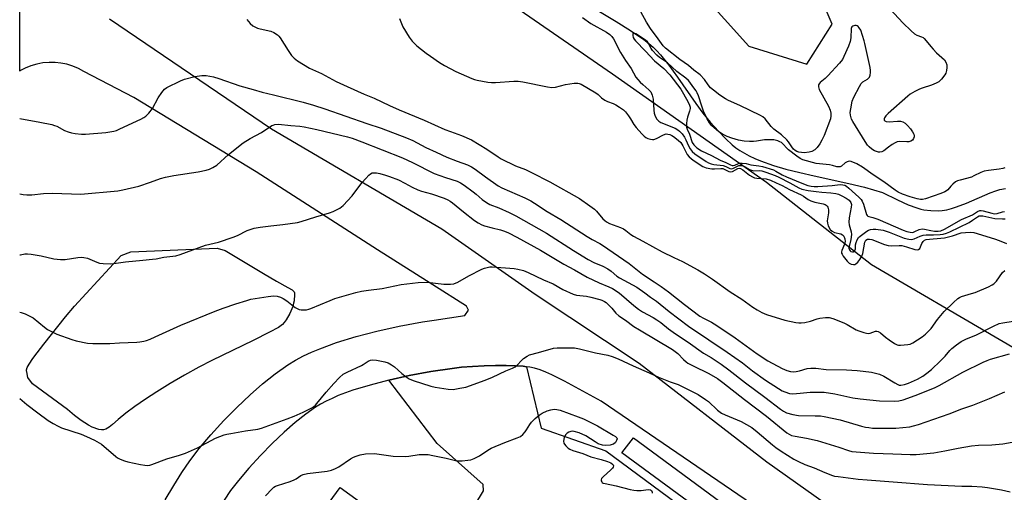
# Model space of a CAD drawing. Units: inches. Extents: x 1303764 to 1309764, y 533448 to 537448.
# Drawn here: x 1303764 to 1304153, y 537015 to 537201 of the extents above; entities that cross this region are included whole.
import ezdxf

# ---------------------------------------------------------------- set-up
doc = ezdxf.new("R2010")
doc.units = ezdxf.units.IN
doc.header["$MEASUREMENT"] = 0
for name, color, linetype in [('BLDG-Footprint', 5, 'Continuous'), ('HYDRO-Single Line Stream', 4, 'Continuous'), ('HYDRO-Water Body', 4, 'Continuous'), ('NTRL-Trees', 3, 'Continuous'), ('TRANS-Parking Lot', 4, 'Continuous'), ('TRANS-Road', 130, 'Continuous'), ('Undefined', 1, 'Continuous')]:
    doc.layers.add(name, color=color, linetype=linetype)

msp = doc.modelspace()

# ---------------------------------------------------------------- linework, layer by layer
at = {"layer": 'BLDG-Footprint', "elevation": 482.65}
msp.add_lwpolyline([(1303880.83, 537003.09), (1303890.57, 537016.46), (1303908.19, 537003.62)], dxfattribs=at)
at = {"layer": 'HYDRO-Single Line Stream'}
msp.add_lwpolyline([(1303986.1, 537208.58), (1303999.64, 537200.46), (1304005.28, 537196.94), (1304010.48, 537193.35), (1304012.55, 537191.74), (1304014.21, 537190.31), (1304015.63, 537188.91), (1304017.09, 537187.3), (1304020.42, 537183.14), (1304023.8, 537178.47), (1304031.04, 537168.01), (1304033.87, 537164.22), (1304036.78, 537160.73), (1304040.04, 537157.09), (1304042.97, 537154.04), (1304045.46, 537151.71), (1304046.91, 537150.55), (1304048.49, 537149.46), (1304050.28, 537148.38), (1304052.2, 537147.36), (1304054.33, 537146.37), (1304056.57, 537145.43), (1304061.75, 537143.59), (1304066.57, 537142.17), (1304072.1, 537140.75), (1304077.89, 537139.43), (1304091.49, 537136.52), (1304097.74, 537134.97), (1304104.85, 537132.95), (1304110.81, 537129.97), (1304114.9, 537128.1), (1304118.36, 537126.79), (1304119.95, 537126.33), (1304121.19, 537126.07), (1304123.86, 537125.79), (1304127.05, 537125.71), (1304128.44, 537125.81), (1304130.22, 537126.12), (1304132.08, 537126.6), (1304134, 537127.22), (1304137.95, 537128.74), (1304147.4, 537132.82), (1304149.55, 537133.61), (1304151.23, 537134.09), (1304153.43, 537134.44)], dxfattribs=at)
at = {"layer": 'HYDRO-Water Body'}
for points in [[(1303797.99, 537039.44), (1303797.12, 537039.16), (1303796.28, 537039.16), (1303795.26, 537039.36), (1303792.65, 537040.21), (1303791.12, 537041.01), (1303788.31, 537042.84), (1303785.66, 537044.82), (1303782.86, 537047.21), (1303769.11, 537057.32), (1303767.23, 537059.9), (1303766.76, 537062.05), (1303766.67, 537062.28), (1303766.65, 537062.81), (1303766.96, 537063.76), (1303767.75, 537065.15), (1303769.26, 537067.31), (1303770.9, 537069.55), (1303773.6, 537072.97), (1303782.16, 537083.75), (1303785.71, 537087.96), (1303804.13, 537108.08), (1303807.94, 537109.53), (1303842, 537110.97), (1303845.16, 537110.04), (1303860.26, 537100.9), (1303865.46, 537097.88), (1303869.88, 537095.44), (1303871.59, 537094.44), (1303872.37, 537093.73), (1303872.56, 537093.24), (1303872.62, 537092.61), (1303872.37, 537090.18), (1303872.21, 537089.26), (1303871.84, 537087.94), (1303870.72, 537085.16), (1303869.28, 537082.59), (1303868.52, 537081.54), (1303867.76, 537080.71), (1303866.18, 537079.58), (1303862.63, 537077.69), (1303856.24, 537074.43), (1303839.88, 537066.51), (1303834.8, 537063.87), (1303829.13, 537060.74), (1303823.5, 537057.46), (1303818.19, 537054.2), (1303813.69, 537051.29), (1303809.48, 537048.38), (1303805.96, 537045.75), (1303802.91, 537043.24), (1303800.63, 537041.23), (1303799.29, 537040.21)], [(1304123.58, 536949.75), (1304119.01, 536943.95), (1304001.91, 537030.11), (1304006.52, 537035.99)]]:
    msp.add_lwpolyline(points, close=True, dxfattribs=at)
at = {"layer": 'NTRL-Trees'}
for points in [[(1304014.74, 537232.18), (1304052.05, 537190.73), (1304074.99, 537183.55), (1304084.97, 537199.4), (1304069.79, 537234.8)], [(1304251.73, 537015.92), (1304100.42, 537104.36), (1304058.96, 537136.83), (1303998.16, 537179.67), (1303942.2, 537218.36)]]:
    msp.add_lwpolyline(points, dxfattribs=at)
at = {"layer": 'TRANS-Parking Lot'}
msp.add_lwpolyline([(1303939.97, 537003.08), (1303947.26, 537015.02), (1303947.06, 537017.65), (1303928.86, 537033.84), (1303909.77, 537058.79), (1303917.84, 537060.58), (1303926.45, 537062.18), (1303934.81, 537063.45), (1303938.54, 537063.86), (1303942.85, 537064.2), (1303947.5, 537064.44), (1303951.9, 537064.56), (1303956.19, 537064.57), (1303959.88, 537064.47), (1303962.9, 537064.27), (1303964.18, 537064.12), (1303970.03, 537039.77), (1303995.57, 537030.83), (1304070.28, 536975.64)], dxfattribs=at)
at = {"layer": 'TRANS-Road'}
for points in [[(1303821.49, 537011.53, 0), (1303824.84, 537017.25, 0), (1303828.04, 537022.35, 0), (1303831.15, 537026.89, 0), (1303834.91, 537031.77, 0), (1303839.56, 537037.24, 0), (1303844.67, 537042.8, 0), (1303849.77, 537047.96, 0), (1303855.02, 537052.94, 0), (1303859.98, 537057.31, 0), (1303864.98, 537061.34, 0), (1303869.93, 537064.85, 0), (1303873.01, 537066.71, 0), (1303876.09, 537068.34, 0), (1303879.21, 537069.81, 0), (1303882.52, 537071.22, 0), (1303889.2, 537073.68, 0), (1303896.93, 537076.06, 0), (1303905.11, 537078.19, 0), (1303913.86, 537080.13, 0), (1303923.13, 537081.85, 0), (1303927.67, 537082.54, 0), (1303939.78, 537084.35, 0), (1303941.27, 537086.43, 0), (1303940.52, 537088.07, 0), (1303927.23, 537096.43, 0), (1303905.29, 537110.22, 0), (1303857.47, 537141.08, 0), (1303809.06, 537170.47, 0), (1303789.37, 537180.75, 0), (1303787.23, 537181.9, 0), (1303784.98, 537182.84, 0), (1303782.66, 537183.55, 0), (1303780.28, 537184.03, 0), (1303778.03, 537184.27, 0), (1303775.6, 537184.29, 0), (1303773.18, 537184.08, 0), (1303770.8, 537183.63, 0), (1303768.47, 537182.94, 0), (1303766.21, 537182.03, 0), (1303764.06, 537180.91, 0), (1303764.02, 537180.88, 0), (1303764.02, 537206.58, 0)], [(1303799.44, 537201.49, 0), (1303863.45, 537158.05, 0), (1303930.8, 537118.51, 0), (1303967.6, 537092.8, 0), (1304008.73, 537065.51, 0), (1304059.08, 537026.53, 0), (1304140.29, 536968.98, 0), (1304143.74, 536966.74, 0), (1304153.09, 536961.94, 0)], [(1304158.55, 536937.98, 0), (1303993.75, 537050.45, 0), (1303979.17, 537058.4, 0), (1303974.25, 537060.91, 0), (1303971.83, 537062, 0), (1303969.53, 537062.89, 0), (1303967.33, 537063.56, 0), (1303965.45, 537063.96, 0), (1303964.18, 537064.12, 0), (1303962.9, 537064.27, 0), (1303959.88, 537064.47, 0), (1303956.19, 537064.57, 0), (1303951.9, 537064.56, 0), (1303947.5, 537064.44, 0), (1303942.85, 537064.2, 0), (1303938.54, 537063.86, 0), (1303934.81, 537063.45, 0), (1303926.45, 537062.18, 0), (1303917.84, 537060.58, 0), (1303909.77, 537058.79, 0), (1303902.38, 537056.87, 0), (1303895.58, 537054.78, 0), (1303889.87, 537052.67, 0), (1303887.37, 537051.61, 0), (1303885.02, 537050.5, 0), (1303882.85, 537049.35, 0), (1303880.88, 537048.16, 0), (1303877.02, 537045.42, 0), (1303872.84, 537042.05, 0), (1303868.48, 537038.21, 0), (1303863.73, 537033.72, 0), (1303859.12, 537029.03, 0), (1303854.5, 537024.01, 0), (1303850.42, 537019.22, 0), (1303847.29, 537015.16, 0), (1303844.72, 537011.41, 0)]]:
    msp.add_polyline3d(points, dxfattribs=at)
at = {"layer": 'Undefined'}
for points, elevation in [([(1303853.71, 537201.18), (1303855.04, 537199.63), (1303856.16, 537198.75), (1303857.14, 537198.16), (1303857.92, 537197.79), (1303858.98, 537197.5), (1303863.15, 537196.69), (1303864.4, 537196.11), (1303865.78, 537195.2), (1303866.4, 537194.66), (1303866.94, 537193.99), (1303870.02, 537188.99), (1303871.39, 537187.06), (1303872.36, 537185.96), (1303873.76, 537184.94), (1303878.46, 537182.06), (1303883.27, 537179.84), (1303889.08, 537176.75), (1303893.4, 537174.74), (1303900.07, 537171.73), (1303904.04, 537170.14), (1303910.14, 537167.21), (1303913.93, 537165.54), (1303923.73, 537161.42), (1303932, 537157.84), (1303934.15, 537156.98), (1303938.49, 537155.42), (1303942.43, 537153.71), (1303948.55, 537150.05), (1303952.95, 537146.98), (1303954.19, 537146.21), (1303959.86, 537143.49), (1303963.84, 537141.99), (1303966.22, 537140.87), (1303973.38, 537137.18), (1303985.18, 537130.49), (1303989.23, 537127.7), (1303991.07, 537126.31), (1303991.83, 537125.52), (1303994.31, 537122.57), (1303995.1, 537121.79), (1303995.76, 537121.3), (1303997.03, 537120.7), (1304001.28, 537119.09), (1304002.56, 537118.52), (1304003.46, 537117.9), (1304005.36, 537116.3), (1304006.44, 537115.61), (1304010.11, 537113.74), (1304017.74, 537109.44), (1304022.45, 537107.29), (1304025.85, 537105.64), (1304031.94, 537102.39), (1304034.56, 537100.79), (1304037.65, 537098.73), (1304044.7, 537093.64), (1304049.25, 537090.83), (1304053.64, 537087.59), (1304055.25, 537086.52), (1304057.09, 537085.58), (1304058.98, 537084.77), (1304066.3, 537082.51), (1304070.62, 537081.62), (1304071.78, 537081.45), (1304072.65, 537081.42), (1304074.08, 537081.6), (1304076.36, 537082.06), (1304079, 537082.98), (1304080.1, 537083.27), (1304082.37, 537083.59), (1304083.78, 537083.54), (1304085.18, 537083.12), (1304089.59, 537081.41), (1304090.89, 537080.75), (1304094.41, 537078.66), (1304095.48, 537078.22), (1304097.42, 537077.61), (1304098.53, 537077.34), (1304099.35, 537077.28), (1304099.91, 537077.39), (1304102.1, 537078.11), (1304102.63, 537078.15), (1304103.13, 537078.04), (1304104.05, 537077.47), (1304106.05, 537075.8), (1304107.44, 537074.77), (1304109.57, 537073.31), (1304110.55, 537072.79), (1304111.08, 537072.65), (1304111.94, 537072.6), (1304114.88, 537072.84), (1304115.72, 537073.04), (1304116.76, 537073.55), (1304120.48, 537075.95), (1304121.87, 537077), (1304123.99, 537079.26), (1304126.56, 537082.77), (1304129.14, 537085.86), (1304132.83, 537089.5), (1304134.59, 537091.07), (1304135.28, 537091.49), (1304136.05, 537091.82), (1304140.01, 537092.98), (1304141.37, 537093.46), (1304146.67, 537095.65), (1304148.2, 537096.39), (1304148.86, 537096.9), (1304149.8, 537097.91), (1304152.28, 537101.29), (1304153.16, 537102.04)], 422), ([(1304153.19, 537142.66), (1304152.37, 537142.35), (1304150.95, 537142.06), (1304146.63, 537141.6), (1304144.97, 537141.29), (1304143.72, 537140.85), (1304140.96, 537139.46), (1304139.93, 537139.02), (1304135.48, 537137.82), (1304134.39, 537137.46), (1304133.65, 537137.06), (1304132.55, 537136.22), (1304131.75, 537135.45), (1304130.58, 537133.97), (1304130.16, 537133.6), (1304129.46, 537133.17), (1304127.88, 537132.51), (1304121.77, 537130.47), (1304120.66, 537130.17), (1304119.89, 537130.1), (1304118.47, 537130.36), (1304115.73, 537131.2), (1304112.77, 537132.24), (1304111.07, 537133), (1304109.88, 537133.77), (1304105.33, 537137.06), (1304101.07, 537139.87), (1304096.97, 537142.93), (1304094.62, 537144.19), (1304092.46, 537145.14), (1304091.7, 537145.26), (1304090.84, 537145.07), (1304090.01, 537144.56), (1304088.58, 537143.32), (1304088.14, 537143.08), (1304087.69, 537143), (1304086.72, 537143.08), (1304085.04, 537143.58), (1304083.87, 537143.8), (1304078.64, 537144.38), (1304073.4, 537145.85), (1304072.35, 537146.3), (1304070.93, 537147.28), (1304067.71, 537149.78), (1304064.89, 537152.59), (1304064.29, 537152.98), (1304063.51, 537153.3), (1304061.83, 537153.69), (1304059.88, 537153.75), (1304058.2, 537153.67), (1304055.09, 537153.13), (1304053.92, 537153), (1304052.22, 537153.02), (1304050.24, 537153.18), (1304048, 537153.58), (1304045.28, 537154.32), (1304043.45, 537155.05), (1304041.68, 537155.92), (1304040.23, 537156.87), (1304038.27, 537158.44), (1304037.24, 537159.39), (1304036.43, 537160.42), (1304035.61, 537161.94), (1304034.15, 537165.08), (1304033.43, 537167), (1304032.13, 537171.03), (1304031.63, 537172.26), (1304031.19, 537173.03), (1304029.84, 537174.76), (1304028.7, 537176.54), (1304028.2, 537177.16), (1304027.11, 537178.1), (1304023.52, 537180.67), (1304019.94, 537184.18), (1304016.78, 537186.25), (1304015.66, 537187.15), (1304013.95, 537188.99), (1304013.49, 537189.72), (1304012.41, 537191.79), (1304011.94, 537192.39), (1304011.19, 537193.11), (1304010.05, 537193.92), (1304007.37, 537195.51), (1304006.55, 537195.73), (1304006.23, 537195.64), (1304006.15, 537195.5), (1304006.14, 537194.86), (1304006.36, 537194.09), (1304006.73, 537193.41), (1304007.19, 537192.83), (1304011.22, 537188.79), (1304014.82, 537184.92), (1304018.44, 537181.93), (1304020.83, 537179.41), (1304025.21, 537173.74), (1304027.95, 537168.88), (1304028.62, 537167.38), (1304028.81, 537166.6), (1304028.83, 537166.12), (1304028.64, 537165.07), (1304027.79, 537162.61), (1304027.49, 537161.5), (1304027.39, 537160.12), (1304027.45, 537158.74), (1304027.61, 537157.96), (1304028.6, 537155.88), (1304029.69, 537152.69), (1304030.24, 537151.7), (1304031.54, 537150.52), (1304033.34, 537149.31), (1304037.23, 537147.55), (1304040.65, 537145.72), (1304042.95, 537144.69), (1304044.72, 537143.77), (1304045.45, 537143.53), (1304045.88, 537143.53), (1304046.48, 537143.73), (1304047.98, 537144.42), (1304048.51, 537144.54), (1304049.33, 537144.55), (1304051, 537144.31), (1304052.83, 537143.82), (1304055.99, 537143.45), (1304057.44, 537143.14), (1304061.71, 537141.87), (1304062.68, 537141.39), (1304065.23, 537139.84), (1304066.87, 537139.06), (1304072.92, 537136.54), (1304075.37, 537135.72), (1304076.67, 537135.39), (1304077.83, 537135.26), (1304079.32, 537135.29), (1304084.97, 537135.67), (1304088.16, 537136.04), (1304089.18, 537135.97), (1304089.9, 537135.77), (1304090.61, 537135.35), (1304091.49, 537134.65), (1304095.53, 537131.05), (1304096.42, 537130.1), (1304096.84, 537129.42), (1304097.3, 537128.33), (1304098.54, 537124.26), (1304098.78, 537123.88), (1304099.08, 537123.58), (1304099.43, 537123.38), (1304101.04, 537123.05), (1304103.01, 537122.37), (1304112.93, 537118.06), (1304114.44, 537117.52), (1304115.72, 537117.22), (1304116.53, 537117.15), (1304117.04, 537117.22), (1304117.65, 537117.46), (1304119.31, 537118.32), (1304120.51, 537118.55), (1304121.44, 537118.46), (1304123.85, 537117.89), (1304125.41, 537117.64), (1304126.84, 537117.62), (1304127.87, 537117.81), (1304129.37, 537118.47), (1304136.02, 537122.25), (1304140.42, 537124.06), (1304142.28, 537125.4), (1304143.24, 537125.77), (1304143.78, 537125.78), (1304144.6, 537125.64), (1304147.97, 537124.69), (1304149.1, 537124.49), (1304150.08, 537124.56), (1304152.28, 537125.22), (1304153.03, 537125.36)], 416), ([(1303764.01, 537085.68), (1303764.58, 537085.54), (1303766.2, 537084.96), (1303768.3, 537083.99), (1303769.3, 537083.41), (1303773.83, 537079.71), (1303775.03, 537078.85), (1303776.04, 537078.26), (1303778.69, 537077.02), (1303784.56, 537074.81), (1303786.25, 537074.27), (1303790.81, 537073.38), (1303792.84, 537073.22), (1303799.64, 537073.25), (1303803.37, 537073.52), (1303810.27, 537073.82), (1303811.42, 537073.94), (1303813.06, 537074.25), (1303814.14, 537074.52), (1303815.48, 537074.98), (1303817.58, 537075.86), (1303827.6, 537080.53), (1303841.22, 537085.98), (1303844.39, 537087.18), (1303849.34, 537088.89), (1303853.7, 537090.29), (1303855.35, 537090.74), (1303862.15, 537091.87), (1303864.22, 537092.05), (1303865.67, 537091.94), (1303867.05, 537091.55), (1303868.05, 537091.03), (1303869.49, 537090.06), (1303872.84, 537087.54), (1303873.84, 537086.93), (1303874.36, 537086.74), (1303875.16, 537086.61), (1303876.26, 537086.55), (1303877.36, 537086.6), (1303878.19, 537086.79), (1303879.01, 537087.09), (1303886.62, 537090.29), (1303888.54, 537091.03), (1303896.75, 537093.42), (1303899.01, 537093.95), (1303901.83, 537094.37), (1303907.21, 537095.01), (1303914.67, 537096.52), (1303921.42, 537097.4), (1303924.97, 537097.55), (1303931.53, 537096.69), (1303934.14, 537096.64), (1303935.55, 537096.8), (1303937.11, 537097.47), (1303941.45, 537099.96), (1303946.49, 537102.57), (1303947.57, 537102.99), (1303948.65, 537103.31), (1303949.75, 537103.53), (1303950.62, 537103.58), (1303959.31, 537102.95), (1303960.74, 537102.67), (1303963.02, 537102.04), (1303964.87, 537101.32), (1303970.85, 537098.43), (1303974.77, 537096.8), (1303978.58, 537094.64), (1303982.6, 537092.77), (1303983.98, 537092.41), (1303987.9, 537091.94), (1303989.57, 537091.61), (1303993.19, 537090.69), (1303993.99, 537090.41), (1303994.97, 537089.92), (1303995.66, 537089.48), (1303996.52, 537088.71), (1303997.91, 537087.22), (1303999.43, 537085.26), (1304000.64, 537084.25), (1304003.31, 537082.45), (1304006.64, 537080.05), (1304008.77, 537078.66), (1304021.91, 537070.93), (1304023.93, 537069.35), (1304026.23, 537066.98), (1304027.28, 537066.06), (1304027.97, 537065.57), (1304030.08, 537064.45), (1304036.23, 537061.44), (1304039.58, 537059.39), (1304041.73, 537057.81), (1304050.28, 537051.17), (1304059.03, 537044.62), (1304066.98, 537038), (1304067.9, 537037.42), (1304068.89, 537037), (1304070.29, 537036.67), (1304074.85, 537035.87), (1304078.95, 537034.91), (1304087.63, 537032.28), (1304091.36, 537030.98), (1304092.76, 537030.63), (1304101.32, 537029.92), (1304108.85, 537029.75), (1304115.75, 537029.41), (1304118.18, 537029.47), (1304125.14, 537030.06), (1304129.43, 537030.85), (1304134.76, 537031.97), (1304139.98, 537032.81), (1304142.73, 537033.09), (1304147.98, 537033.26), (1304152.31, 537033.65), (1304161.14, 537035.22)], 430), ([(1303764, 537051.56), (1303766.8, 537049.23), (1303771.2, 537045.85), (1303775.21, 537042.88), (1303777.17, 537041.66), (1303779.18, 537040.56), (1303780.49, 537039.96), (1303788.31, 537037.44), (1303790.44, 537036.55), (1303793.6, 537035.1), (1303796.28, 537033.47), (1303801.94, 537028.62), (1303802.63, 537028.12), (1303803.69, 537027.59), (1303805.35, 537026.95), (1303806.72, 537026.57), (1303811.77, 537025.45), (1303813.4, 537025.19), (1303814.5, 537025.13), (1303815.45, 537025.24), (1303816.23, 537025.45), (1303822.1, 537027.69), (1303827.16, 537029.13), (1303829.49, 537029.92), (1303834.28, 537032.01), (1303841.4, 537035.84), (1303844.74, 537037.16), (1303845.88, 537037.5), (1303847.35, 537037.79), (1303853.26, 537038.8), (1303858.1, 537039.48), (1303859.5, 537039.8), (1303869.67, 537043.47), (1303872.44, 537044.58), (1303876.04, 537046.19), (1303879.11, 537047.7), (1303880.02, 537048.29), (1303880.83, 537048.96), (1303881.39, 537049.54), (1303885.09, 537054.07), (1303888.11, 537057.48), (1303890.33, 537059.78), (1303891.83, 537061.14), (1303893.33, 537062), (1303899.06, 537064.56), (1303899.7, 537064.92), (1303901.63, 537066.25), (1303902.61, 537066.71), (1303903.53, 537066.83), (1303904.99, 537066.68), (1303908.21, 537066.08), (1303909.59, 537065.61), (1303910.86, 537064.89), (1303912.07, 537064.07), (1303914.98, 537061.36), (1303916.6, 537060.05), (1303917.82, 537059.32), (1303919.37, 537058.65), (1303926.44, 537056.44), (1303928.16, 537055.97), (1303933.19, 537055.28), (1303935.26, 537055.17), (1303937.9, 537055.57), (1303940.21, 537056.08), (1303947.93, 537058.78), (1303950.79, 537059.91), (1303956.06, 537062.43), (1303958.65, 537063.56), (1303959.66, 537064.1), (1303960.57, 537064.75), (1303962.25, 537066.56), (1303963.07, 537067.31), (1303964.41, 537068.31), (1303965.37, 537068.81), (1303968.91, 537069.66), (1303974.92, 537071.42), (1303976.37, 537071.54), (1303981.35, 537071.57), (1303983.11, 537071.51), (1303985.08, 537071.18), (1303986.76, 537070.81), (1303991.47, 537069.52), (1303996.27, 537068.67), (1303998.09, 537068.2), (1304000.43, 537067.21), (1304006.29, 537064.39), (1304012.59, 537061.72), (1304016.28, 537060.02), (1304020.97, 537058.18), (1304024.16, 537057.04), (1304025.46, 537056.46), (1304031.95, 537053.09), (1304034.95, 537051.21), (1304036.13, 537050.34), (1304039.67, 537047), (1304041.21, 537045.81), (1304042.66, 537045.09), (1304049.05, 537042.44), (1304051.12, 537041.33), (1304053.14, 537040.11), (1304055.36, 537038.45), (1304061.34, 537033.24), (1304062.68, 537032.16), (1304064.76, 537030.71), (1304069.8, 537027.64), (1304071.58, 537026.67), (1304074.15, 537025.48), (1304077.79, 537024.11), (1304082.02, 537022.32), (1304085.03, 537021.17), (1304085.87, 537020.94), (1304087.29, 537020.71), (1304095.26, 537019.74), (1304098.77, 537019.4), (1304109.08, 537018.67), (1304122.6, 537017.55), (1304136.14, 537016.97), (1304140.12, 537016.87), (1304144.24, 537016.64), (1304146.29, 537016.41), (1304151.83, 537015.53), (1304155.3, 537014.68)], 432), ([(1303861.1, 537013.11), (1303863.68, 537015.81), (1303864.44, 537016.49), (1303865.08, 537016.87), (1303865.87, 537017.19), (1303870.84, 537018.77), (1303872.45, 537019.37), (1303873.2, 537019.79), (1303875.03, 537021.1), (1303876, 537021.59), (1303877.69, 537021.95), (1303885.52, 537022.88), (1303887.23, 537023.27), (1303888.79, 537023.91), (1303890.11, 537024.59), (1303894.66, 537027.67), (1303895.89, 537028.4), (1303896.93, 537028.84), (1303898.56, 537029.36), (1303900.65, 537029.71), (1303904.1, 537029.79), (1303911.5, 537028.84), (1303916.25, 537028.64), (1303917.73, 537028.73), (1303921.81, 537029.38), (1303924.53, 537029.49), (1303925.39, 537029.4), (1303927.15, 537029.06), (1303932.44, 537027.94), (1303936.69, 537026.93), (1303937.56, 537026.88), (1303938.72, 537026.93), (1303941.04, 537027.17), (1303942.17, 537027.39), (1303943.51, 537027.91), (1303945.57, 537028.94), (1303948.96, 537031.18), (1303950.23, 537031.9), (1303955.67, 537034.19), (1303960.53, 537036.01), (1303961.81, 537036.6), (1303962.71, 537037.32), (1303963.68, 537038.43), (1303964.21, 537039.15), (1303965.51, 537041.27), (1303966.2, 537042.17), (1303967.63, 537043.6), (1303969.15, 537044.95), (1303970.39, 537045.76), (1303972.42, 537046.68), (1303973.75, 537047.12), (1303975.12, 537047.32), (1303976.17, 537047.24), (1303977.44, 537046.91), (1303984.57, 537044.35), (1303986.72, 537043.48), (1303992.26, 537040.75), (1303998.44, 537037.12), (1303999.35, 537036.5), (1303999.85, 537035.98), (1303999.97, 537035.58), (1303999.77, 537034.91), (1303999.3, 537034.23), (1303998.52, 537033.55), (1303998.06, 537033.32), (1303997.25, 537033.14), (1303995.28, 537032.99), (1303994.17, 537033.11), (1303992.54, 537033.7), (1303991.29, 537034.41), (1303987.7, 537036.77), (1303985, 537037.93), (1303983.08, 537038.58), (1303982.52, 537038.65), (1303981.74, 537038.54), (1303980.98, 537038.28), (1303980.27, 537037.92), (1303979.69, 537037.39), (1303979.09, 537036.1), (1303978.8, 537034.71), (1303978.94, 537033.95), (1303979.22, 537033.47), (1303979.8, 537032.81), (1303980.68, 537032), (1303981.35, 537031.54), (1303982.51, 537031.05), (1303986.44, 537029.84), (1303989.63, 537028.49), (1303993.64, 537027.49), (1303996.2, 537026.69), (1303997.54, 537026.14), (1303998.15, 537025.67), (1303998.39, 537025.3), (1303998.51, 537024.91), (1303998.44, 537024.49), (1303998.19, 537024.07), (1303997.42, 537023.25), (1303994.56, 537020.68), (1303993.88, 537019.89), (1303993.72, 537019.45), (1303993.73, 537018.99), (1303993.9, 537018.59), (1303994.13, 537018.37), (1303994.51, 537018.17), (1303995.31, 537017.92), (1303999.68, 537017.08), (1304005.11, 537015.59), (1304006.55, 537015.29), (1304007.73, 537015.22), (1304009.52, 537015.27), (1304012.27, 537015.63), (1304013.18, 537015.47), (1304013.54, 537015.27), (1304013.77, 537014.97), (1304013.85, 537014.61), (1304013.79, 537014.22)], 434)]:
    msp.add_lwpolyline(points, dxfattribs=dict(at, elevation=elevation))
for points in [[(1304106.22, 537207.09, 418), (1304112.82, 537199.96, 418), (1304116.19, 537196.75, 418), (1304117.49, 537195.61, 418), (1304118.44, 537195.04, 418), (1304120.25, 537194.44, 418), (1304120.9, 537194.06, 418), (1304121.32, 537193.73, 418), (1304122.08, 537192.87, 418), (1304123.85, 537190.55, 418), (1304124.79, 537189.45, 418), (1304126.21, 537188.03, 418), (1304129.25, 537185.25, 418), (1304129.84, 537184.33, 418), (1304130.17, 537183.29, 418), (1304130.29, 537182.25, 418), (1304130.12, 537181.15, 418), (1304129.78, 537180.08, 418), (1304129.38, 537179.33, 418), (1304128.11, 537177.69, 418), (1304127.08, 537176.66, 418), (1304126.08, 537176.09, 418), (1304124.19, 537175.28, 418), (1304120.55, 537174.16, 418), (1304119.45, 537173.75, 418), (1304117.6, 537172.79, 418), (1304115.81, 537171.73, 418), (1304114.88, 537171, 418), (1304107.09, 537164.17, 418), (1304106.11, 537163.21, 418), (1304105.55, 537162.41, 418), (1304105.42, 537161.95, 418), (1304105.49, 537161.53, 418), (1304105.74, 537161.24, 418), (1304106.33, 537160.96, 418), (1304107.44, 537160.84, 418), (1304110.73, 537161.07, 418), (1304111.9, 537161.08, 418), (1304112.89, 537160.87, 418), (1304113.77, 537160.35, 418), (1304114.76, 537159.37, 418), (1304115.87, 537158.08, 418), (1304116.67, 537156.89, 418), (1304117.19, 537155.9, 418), (1304117.34, 537155.41, 418), (1304117.34, 537154.92, 418), (1304117.09, 537154.22, 418), (1304116.64, 537153.59, 418), (1304116, 537153.16, 418), (1304115.22, 537152.94, 418), (1304114.37, 537152.9, 418), (1304111.69, 537153.04, 418), (1304110.57, 537152.87, 418), (1304109.82, 537152.53, 418), (1304108.6, 537151.8, 418), (1304107.2, 537150.81, 418), (1304105.41, 537149.33, 418), (1304104.53, 537148.93, 418), (1304103.81, 537148.84, 418), (1304103.27, 537148.89, 418), (1304102.44, 537149.08, 418), (1304101.65, 537149.38, 418), (1304100.66, 537150.02, 418), (1304099.52, 537150.98, 418), (1304098.96, 537151.62, 418), (1304097.99, 537152.99, 418), (1304093.09, 537160.9, 418), (1304092.6, 537161.93, 418), (1304092.18, 537163.49, 418), (1304092.09, 537164.56, 418), (1304092.28, 537165.96, 418), (1304092.89, 537168.92, 418), (1304093.46, 537170.5, 418), (1304095.67, 537174.76, 418), (1304096.44, 537176.01, 418), (1304097.03, 537176.59, 418), (1304098.93, 537177.67, 418), (1304099.63, 537178.4, 418), (1304099.98, 537179.29, 418), (1304100.11, 537180.32, 418), (1304100.08, 537181.15, 418), (1304099.9, 537182.32, 418), (1304097.85, 537191.69, 418), (1304097.55, 537192.85, 418), (1304096.21, 537197, 418), (1304095.64, 537198, 418), (1304095.27, 537198.41, 418), (1304094.86, 537198.7, 418), (1304094.43, 537198.85, 418), (1304093.95, 537198.88, 418), (1304093.47, 537198.79, 418), (1304093.04, 537198.6, 418), (1304092.7, 537198.3, 418), (1304092.45, 537197.64, 418), (1304092.34, 537194, 418), (1304092.11, 537192.6, 418), (1304091.38, 537190.7, 418), (1304089.61, 537186.68, 418), (1304088.96, 537185.38, 418), (1304087.89, 537183.99, 418), (1304083.18, 537179.03, 418), (1304082.12, 537177.98, 418), (1304080.17, 537176.29, 418), (1304079.82, 537175.88, 418), (1304079.59, 537175.42, 418), (1304079.51, 537174.65, 418), (1304079.82, 537173.58, 418), (1304083.45, 537167, 418), (1304084.19, 537165.39, 418), (1304084.45, 537164.29, 418), (1304084.47, 537163.16, 418), (1304084.27, 537162.03, 418), (1304081.74, 537155.42, 418), (1304080.91, 537153.59, 418), (1304080.08, 537152.09, 418), (1304079.04, 537150.71, 418), (1304078.03, 537149.7, 418), (1304076.95, 537149.11, 418), (1304075.9, 537148.83, 418), (1304073.93, 537148.58, 418), (1304072.83, 537148.64, 418), (1304071.78, 537148.88, 418), (1304071.02, 537149.15, 418), (1304070.33, 537149.55, 418), (1304069.7, 537150.08, 418), (1304068.99, 537150.88, 418), (1304067.74, 537152.88, 418), (1304067.03, 537153.75, 418), (1304064.86, 537155.73, 418), (1304061.87, 537157.93, 418), (1304060.87, 537159.01, 418), (1304058.43, 537161.96, 418), (1304057.6, 537162.77, 418), (1304056.65, 537163.37, 418), (1304048.51, 537167.23, 418), (1304043.99, 537169.2, 418), (1304042.74, 537169.92, 418), (1304040.56, 537171.38, 418), (1304038, 537173.26, 418), (1304036.91, 537174.19, 418), (1304035.92, 537175.39, 418), (1304034.55, 537177.54, 418), (1304032.82, 537179.34, 418), (1304030.35, 537181.17, 418), (1304028.13, 537183.03, 418), (1304024.72, 537185.47, 418), (1304019.04, 537189.89, 418), (1304018.14, 537190.89, 418), (1304016.22, 537193.62, 418), (1304013.2, 537197.71, 418), (1304011.62, 537200.16, 418), (1304009.38, 537204.25, 418)], [(1303914.08, 537201.58, 420), (1303915.38, 537198.39, 420), (1303917.82, 537194.31, 420), (1303919, 537192.62, 420), (1303920.9, 537190.89, 420), (1303924.6, 537187.96, 420), (1303926.27, 537186.73, 420), (1303929.88, 537184.28, 420), (1303931.84, 537183.06, 420), (1303936.31, 537180.66, 420), (1303942.55, 537177.98, 420), (1303943.67, 537177.55, 420), (1303944.75, 537177.25, 420), (1303948.97, 537176.46, 420), (1303950.43, 537176.3, 420), (1303951.89, 537176.29, 420), (1303959.22, 537176.89, 420), (1303960.97, 537176.94, 420), (1303962.72, 537176.67, 420), (1303972.51, 537174.59, 420), (1303974.21, 537174.35, 420), (1303975.62, 537174.52, 420), (1303979.57, 537175.55, 420), (1303983.07, 537176.06, 420), (1303984.51, 537176.12, 420), (1303985.05, 537176.01, 420), (1303985.83, 537175.67, 420), (1303991.6, 537172.24, 420), (1303992.5, 537171.56, 420), (1303993.85, 537170.31, 420), (1303995.15, 537169.4, 420), (1303996.15, 537168.89, 420), (1303998.38, 537168.06, 420), (1303999.44, 537167.57, 420), (1304000.88, 537166.66, 420), (1304002.49, 537165.5, 420), (1304003.29, 537164.73, 420), (1304004.5, 537163.19, 420), (1304005.29, 537162.04, 420), (1304006.66, 537159.75, 420), (1304007.5, 537158.64, 420), (1304009.74, 537156.06, 420), (1304010.72, 537155.13, 420), (1304011.37, 537154.66, 420), (1304012.12, 537154.3, 420), (1304013.18, 537153.95, 420), (1304013.98, 537153.79, 420), (1304014.5, 537153.79, 420), (1304015.55, 537154.17, 420), (1304018.35, 537155.74, 420), (1304019.36, 537156.03, 420), (1304020.07, 537155.98, 420), (1304020.83, 537155.75, 420), (1304021.56, 537155.41, 420), (1304022.3, 537154.96, 420), (1304024.16, 537153.58, 420), (1304025.11, 537152.61, 420), (1304025.91, 537151.36, 420), (1304027.7, 537147.94, 420), (1304028.42, 537146.96, 420), (1304029.99, 537145.73, 420), (1304033.87, 537143.21, 420), (1304035.19, 537142.69, 420), (1304037.34, 537142.27, 420), (1304038.42, 537142.25, 420), (1304040.92, 537142.41, 420), (1304041.73, 537142.34, 420), (1304042.56, 537142.02, 420), (1304044.06, 537141.24, 420), (1304044.8, 537141.06, 420), (1304045.53, 537141.23, 420), (1304047.72, 537142.39, 420), (1304048.2, 537142.52, 420), (1304048.75, 537142.44, 420), (1304049.66, 537141.89, 420), (1304052.31, 537139.73, 420), (1304053.53, 537139.03, 420), (1304054.3, 537138.75, 420), (1304055.13, 537138.56, 420), (1304058.9, 537138.28, 420), (1304060.57, 537137.83, 420), (1304062.84, 537136.7, 420), (1304065.18, 537135.68, 420), (1304068.14, 537134.1, 420), (1304072.75, 537131.97, 420), (1304073.63, 537131.45, 420), (1304075.52, 537130.14, 420), (1304076.51, 537129.6, 420), (1304078.1, 537129.03, 420), (1304081.36, 537128.43, 420), (1304082.14, 537128.14, 420), (1304082.6, 537127.88, 420), (1304082.97, 537127.54, 420), (1304083.23, 537127.09, 420), (1304083.5, 537126.02, 420), (1304083.49, 537124.88, 420), (1304082.95, 537121.77, 420), (1304083.03, 537120.76, 420), (1304083.37, 537119.73, 420), (1304084.14, 537118.31, 420), (1304084.9, 537117.59, 420), (1304085.87, 537117.12, 420), (1304088.41, 537116.53, 420), (1304089.06, 537116.17, 420), (1304089.55, 537115.62, 420), (1304089.97, 537114.56, 420), (1304090.03, 537113.55, 420), (1304089.75, 537112.49, 420), (1304088.71, 537110.03, 420), (1304088.6, 537109.5, 420), (1304088.65, 537108.99, 420), (1304088.85, 537108.51, 420), (1304089.29, 537107.81, 420), (1304090.9, 537105.74, 420), (1304091.7, 537104.98, 420), (1304092.4, 537104.6, 420), (1304093.37, 537104.45, 420), (1304093.85, 537104.5, 420), (1304094.3, 537104.69, 420), (1304095.09, 537105.4, 420), (1304095.9, 537106.47, 420), (1304096.65, 537107.77, 420), (1304097.07, 537108.88, 420), (1304097.85, 537113.33, 420), (1304098.07, 537113.79, 420), (1304098.3, 537114.06, 420), (1304098.94, 537114.44, 420), (1304099.72, 537114.5, 420), (1304100.56, 537114.31, 420), (1304105.62, 537112.38, 420), (1304107.03, 537111.94, 420), (1304108.25, 537111.8, 420), (1304111.39, 537111.97, 420), (1304112.52, 537111.91, 420), (1304114.33, 537111.48, 420), (1304117.64, 537110.44, 420), (1304118.68, 537110.29, 420), (1304119.08, 537110.39, 420), (1304119.54, 537110.81, 420), (1304120.42, 537112.81, 420), (1304120.86, 537113.5, 420), (1304121.47, 537114.02, 420), (1304122.07, 537114.29, 420), (1304123.42, 537114.53, 420), (1304127.88, 537114.83, 420), (1304129.34, 537115, 420), (1304132.45, 537115.74, 420), (1304135.88, 537116.92, 420), (1304137.58, 537117.16, 420), (1304139.59, 537117.24, 420), (1304140.91, 537117.08, 420), (1304142.26, 537116.73, 420), (1304149.42, 537114.45, 420), (1304151.59, 537113.66, 420), (1304153.75, 537112.7, 420)], [(1303986.32, 537202.03, 418), (1303989.55, 537199.6, 418), (1303995.74, 537196.28, 418), (1303997.17, 537195.32, 418), (1303997.91, 537194.54, 418), (1303998.55, 537193.62, 418), (1304001.33, 537188.24, 418), (1304003.29, 537185.06, 418), (1304005.48, 537181.85, 418), (1304007.34, 537178.52, 418), (1304008.16, 537177.49, 418), (1304009.12, 537176.46, 418), (1304010.12, 537175.52, 418), (1304012.55, 537173.49, 418), (1304013.26, 537172.64, 418), (1304013.83, 537171.37, 418), (1304014.28, 537169.74, 418), (1304014.43, 537165.38, 418), (1304014.57, 537164.28, 418), (1304015.02, 537163.01, 418), (1304015.67, 537161.84, 418), (1304016.43, 537161.06, 418), (1304017.26, 537160.53, 418), (1304022.95, 537158.27, 418), (1304023.98, 537157.71, 418), (1304024.67, 537157.18, 418), (1304025.67, 537156.14, 418), (1304026.6, 537154.73, 418), (1304027.11, 537153.74, 418), (1304028.17, 537151.28, 418), (1304028.79, 537150.15, 418), (1304029.61, 537149.14, 418), (1304030.67, 537148.2, 418), (1304035.12, 537145.14, 418), (1304036.11, 537144.58, 418), (1304037.14, 537144.19, 418), (1304038.2, 537143.99, 418), (1304041.92, 537143.58, 418), (1304042.95, 537143.22, 418), (1304044.53, 537142.43, 418), (1304045.25, 537142.28, 418), (1304045.98, 537142.48, 418), (1304048.09, 537143.52, 418), (1304048.86, 537143.61, 418), (1304049.68, 537143.47, 418), (1304050.56, 537143.07, 418), (1304052.27, 537141.99, 418), (1304053.08, 537141.68, 418), (1304053.93, 537141.53, 418), (1304056.06, 537141.61, 418), (1304057.12, 537141.47, 418), (1304058.72, 537140.99, 418), (1304062.36, 537139.58, 418), (1304063.87, 537138.91, 418), (1304068.15, 537136.73, 418), (1304071.72, 537134.79, 418), (1304073.01, 537134.26, 418), (1304075.46, 537133.73, 418), (1304078.57, 537133.29, 418), (1304080.84, 537133.03, 418), (1304084.47, 537132.84, 418), (1304086.39, 537132.54, 418), (1304087.44, 537132.2, 418), (1304088.73, 537131.63, 418), (1304090.51, 537130.64, 418), (1304091.62, 537129.83, 418), (1304092.3, 537129, 418), (1304092.53, 537128.22, 418), (1304092.46, 537127.13, 418), (1304091.69, 537122.9, 418), (1304091.53, 537121.22, 418), (1304091.69, 537120.12, 418), (1304092.45, 537117.42, 418), (1304092.57, 537116.32, 418), (1304092.36, 537114.36, 418), (1304091.66, 537111.57, 418), (1304091.57, 537110.83, 418), (1304091.75, 537110.2, 418), (1304092.03, 537109.87, 418), (1304092.37, 537109.63, 418), (1304092.96, 537109.44, 418), (1304093.38, 537109.47, 418), (1304093.72, 537109.65, 418), (1304093.94, 537109.96, 418), (1304094.11, 537110.65, 418), (1304094.22, 537112.29, 418), (1304094.39, 537113.11, 418), (1304094.8, 537114.15, 418), (1304095.37, 537115.07, 418), (1304095.94, 537115.61, 418), (1304098.59, 537117.67, 418), (1304099.27, 537118.09, 418), (1304100.03, 537118.35, 418), (1304101.13, 537118.47, 418), (1304102.25, 537118.46, 418), (1304105.03, 537118, 418), (1304107.46, 537117.21, 418), (1304113.43, 537114.83, 418), (1304115.16, 537114.43, 418), (1304116.32, 537114.38, 418), (1304117.37, 537114.58, 418), (1304119.7, 537115.7, 418), (1304120.88, 537116.06, 418), (1304122.04, 537116.15, 418), (1304124.98, 537116.15, 418), (1304127.65, 537116.26, 418), (1304128.79, 537116.44, 418), (1304130.16, 537116.83, 418), (1304131.48, 537117.4, 418), (1304139.03, 537121.11, 418), (1304140.39, 537121.92, 418), (1304142.33, 537123.35, 418), (1304143.05, 537123.67, 418), (1304143.7, 537123.72, 418), (1304144.5, 537123.63, 418), (1304149.16, 537122.68, 418), (1304152.21, 537122.57, 418), (1304153.26, 537122.47, 418)], [(1303764.02, 537162.18, 424), (1303771.9, 537160.74, 424), (1303776.71, 537159.72, 424), (1303777.82, 537159.42, 424), (1303778.63, 537159.1, 424), (1303781.77, 537157.45, 424), (1303783.13, 537156.85, 424), (1303784.51, 537156.44, 424), (1303785.92, 537156.18, 424), (1303788.48, 537155.94, 424), (1303789.95, 537155.94, 424), (1303798.02, 537156.62, 424), (1303801.18, 537157.12, 424), (1303802.28, 537157.43, 424), (1303803.35, 537157.87, 424), (1303807.03, 537159.69, 424), (1303811.84, 537161.87, 424), (1303813.1, 537162.53, 424), (1303813.8, 537163, 424), (1303815.02, 537164.23, 424), (1303816.46, 537166.07, 424), (1303818.66, 537170.26, 424), (1303820.11, 537172.4, 424), (1303821.2, 537173.71, 424), (1303822.14, 537174.42, 424), (1303827.48, 537177.03, 424), (1303829.12, 537177.71, 424), (1303833.15, 537178.72, 424), (1303835.93, 537179.08, 424), (1303837.63, 537179.05, 424), (1303840.51, 537178.55, 424), (1303842.72, 537177.87, 424), (1303850.92, 537175.08, 424), (1303856.21, 537173.65, 424), (1303859.81, 537172.57, 424), (1303864.22, 537171.52, 424), (1303875.95, 537168.52, 424), (1303880.01, 537167.37, 424), (1303884.49, 537165.97, 424), (1303901.12, 537160.2, 424), (1303906.8, 537158.34, 424), (1303916.76, 537154.54, 424), (1303919.36, 537153.4, 424), (1303924.37, 537150.67, 424), (1303928.45, 537148.88, 424), (1303932.75, 537146.82, 424), (1303936.77, 537145.25, 424), (1303940.92, 537143.81, 424), (1303942.42, 537143.1, 424), (1303943.9, 537142.12, 424), (1303947.97, 537139.08, 424), (1303953.04, 537135.52, 424), (1303954.5, 537134.77, 424), (1303963.55, 537130.81, 424), (1303965.88, 537129.61, 424), (1303967.35, 537128.72, 424), (1303972.41, 537125.41, 424), (1303977.7, 537122.22, 424), (1303988.15, 537115.48, 424), (1303990.16, 537114.32, 424), (1303993.11, 537112.83, 424), (1303994.28, 537112.13, 424), (1304004.8, 537104.82, 424), (1304009.97, 537100.62, 424), (1304014.67, 537097.69, 424), (1304017.33, 537095.73, 424), (1304020.28, 537093.72, 424), (1304026.65, 537088.63, 424), (1304032.66, 537084.07, 424), (1304034.1, 537083.22, 424), (1304037.22, 537081.73, 424), (1304039.41, 537080.44, 424), (1304046.58, 537075.5, 424), (1304055.27, 537069.2, 424), (1304059.53, 537066.41, 424), (1304065.13, 537063.37, 424), (1304067.02, 537062.59, 424), (1304068.42, 537062.24, 424), (1304069.57, 537062.11, 424), (1304070.69, 537062.18, 424), (1304072.05, 537062.51, 424), (1304075.06, 537063.42, 424), (1304076.49, 537063.58, 424), (1304078.55, 537063.49, 424), (1304082.58, 537063.06, 424), (1304090.58, 537062.84, 424), (1304094.86, 537062.6, 424), (1304097.2, 537062.38, 424), (1304100.47, 537061.95, 424), (1304103.58, 537061.18, 424), (1304105.4, 537060.35, 424), (1304109.63, 537057.68, 424), (1304110.86, 537057.03, 424), (1304111.36, 537056.88, 424), (1304112.12, 537056.81, 424), (1304113.47, 537057.05, 424), (1304115.1, 537057.64, 424), (1304118.61, 537059.17, 424), (1304120.7, 537060.32, 424), (1304122.34, 537061.49, 424), (1304124.13, 537062.97, 424), (1304127.76, 537066.37, 424), (1304129.57, 537068.22, 424), (1304131.47, 537070.52, 424), (1304132.27, 537071.33, 424), (1304134.04, 537072.81, 424), (1304135.94, 537074.04, 424), (1304137.75, 537074.93, 424), (1304141.98, 537076.7, 424), (1304148.65, 537080.13, 424), (1304150.96, 537081.11, 424), (1304152.3, 537081.45, 424), (1304156.39, 537082.04, 424)], [(1303764.01, 537132.44, 426), (1303765.34, 537132.07, 426), (1303766.77, 537131.97, 426), (1303768.78, 537132, 426), (1303773.38, 537132.54, 426), (1303776.94, 537132.65, 426), (1303788.19, 537132.3, 426), (1303802.78, 537133.59, 426), (1303804.79, 537133.95, 426), (1303811.09, 537135.4, 426), (1303815.61, 537136.93, 426), (1303819.69, 537138.43, 426), (1303821.6, 537138.96, 426), (1303824.94, 537139.65, 426), (1303834.47, 537141.06, 426), (1303837.62, 537141.71, 426), (1303839.02, 537142.08, 426), (1303840.34, 537142.72, 426), (1303841.82, 537143.7, 426), (1303846.52, 537147.95, 426), (1303852.31, 537152.49, 426), (1303854.98, 537154.18, 426), (1303859.52, 537156.57, 426), (1303863.57, 537159.33, 426), (1303864.07, 537159.54, 426), (1303864.83, 537159.73, 426), (1303866.17, 537159.84, 426), (1303871.08, 537159.34, 426), (1303874.62, 537159.16, 426), (1303876.34, 537158.89, 426), (1303881.43, 537157.77, 426), (1303893.46, 537154.91, 426), (1303895.4, 537154.33, 426), (1303899.15, 537152.93, 426), (1303915.16, 537146.57, 426), (1303919.15, 537144.79, 426), (1303927.69, 537140.46, 426), (1303932.26, 537138.8, 426), (1303936.75, 537137.33, 426), (1303938.11, 537136.74, 426), (1303939.57, 537135.79, 426), (1303943.1, 537133.2, 426), (1303944.32, 537132.2, 426), (1303946.66, 537130.09, 426), (1303948.34, 537128.9, 426), (1303949.66, 537128.23, 426), (1303953.26, 537126.82, 426), (1303957.37, 537125.07, 426), (1303959.98, 537123.75, 426), (1303972.08, 537116.87, 426), (1303982.77, 537109.94, 426), (1303988.53, 537106.49, 426), (1303990.79, 537105.29, 426), (1303994.29, 537103.8, 426), (1303996.34, 537102.78, 426), (1303997.65, 537101.87, 426), (1303999.92, 537099.92, 426), (1304000.98, 537099.16, 426), (1304007.75, 537095.49, 426), (1304010.99, 537093.26, 426), (1304013.19, 537091.6, 426), (1304015.55, 537089.94, 426), (1304020.54, 537085.93, 426), (1304028.13, 537080.1, 426), (1304036.22, 537074.78, 426), (1304043.42, 537069.89, 426), (1304049.46, 537065.59, 426), (1304053.52, 537062.45, 426), (1304058.6, 537058.83, 426), (1304063.73, 537055.46, 426), (1304065.19, 537054.63, 426), (1304066.2, 537054.17, 426), (1304068.05, 537053.59, 426), (1304069.43, 537053.41, 426), (1304072.31, 537053.61, 426), (1304076.21, 537054.08, 426), (1304079.41, 537054.09, 426), (1304081.73, 537054.01, 426), (1304086.04, 537053.43, 426), (1304093.1, 537051.86, 426), (1304095.95, 537051.4, 426), (1304103.68, 537050.58, 426), (1304109.74, 537050.51, 426), (1304111.32, 537050.64, 426), (1304112.94, 537051.04, 426), (1304117.74, 537052.74, 426), (1304125.41, 537055.76, 426), (1304127.16, 537056.63, 426), (1304136.54, 537061.9, 426), (1304144.56, 537065.96, 426), (1304146.11, 537066.61, 426), (1304147.43, 537067.07, 426), (1304154.98, 537069.13, 426)], [(1303764.01, 537108.25, 428), (1303764.33, 537108.35, 428), (1303765.98, 537108.63, 428), (1303767.11, 537108.67, 428), (1303768.59, 537108.51, 428), (1303772.43, 537107.88, 428), (1303777.49, 537106.69, 428), (1303780.14, 537106.41, 428), (1303781.91, 537106.4, 428), (1303787.01, 537107.23, 428), (1303788.46, 537107.34, 428), (1303789.33, 537107.3, 428), (1303790.73, 537106.91, 428), (1303794.5, 537105.4, 428), (1303795.56, 537105.05, 428), (1303796.95, 537104.87, 428), (1303799.78, 537104.76, 428), (1303801.2, 537104.87, 428), (1303805.76, 537105.58, 428), (1303812.62, 537106.12, 428), (1303816.47, 537106.52, 428), (1303817.91, 537106.73, 428), (1303820.88, 537107.34, 428), (1303825.67, 537107.93, 428), (1303827.36, 537108.39, 428), (1303837.4, 537112.14, 428), (1303842.51, 537113.34, 428), (1303848.39, 537115.24, 428), (1303850.01, 537115.92, 428), (1303853.92, 537117.88, 428), (1303856.66, 537118.82, 428), (1303858.98, 537119.28, 428), (1303863.15, 537119.78, 428), (1303868.01, 537120.21, 428), (1303873.75, 537121.06, 428), (1303875.16, 537121.44, 428), (1303881, 537123.35, 428), (1303886.41, 537124.91, 428), (1303887.79, 537125.41, 428), (1303890.4, 537126.73, 428), (1303891.14, 537127.19, 428), (1303891.82, 537127.74, 428), (1303895.4, 537131.63, 428), (1303899.13, 537136.69, 428), (1303900.69, 537138.47, 428), (1303901.92, 537139.72, 428), (1303902.57, 537140.27, 428), (1303903.29, 537140.63, 428), (1303904.1, 537140.73, 428), (1303904.94, 537140.68, 428), (1303906.32, 537140.39, 428), (1303908.51, 537139.8, 428), (1303910.14, 537139.24, 428), (1303913.58, 537137.85, 428), (1303916.08, 537136.59, 428), (1303918.98, 537135, 428), (1303921.33, 537133.92, 428), (1303922.71, 537133.45, 428), (1303926.73, 537132.35, 428), (1303931.65, 537130.64, 428), (1303933.16, 537130.03, 428), (1303934.09, 537129.52, 428), (1303935.01, 537128.89, 428), (1303939.26, 537125.26, 428), (1303943.64, 537121.87, 428), (1303945.08, 537120.93, 428), (1303946.58, 537120.2, 428), (1303947.63, 537119.8, 428), (1303950.61, 537118.93, 428), (1303953.95, 537118.17, 428), (1303955.55, 537117.6, 428), (1303957.1, 537116.93, 428), (1303960.34, 537115.26, 428), (1303969.77, 537110.11, 428), (1303978.98, 537104.56, 428), (1303983.1, 537102.43, 428), (1303988.21, 537099.43, 428), (1303992.96, 537097.23, 428), (1303996.7, 537095.71, 428), (1303998.17, 537094.94, 428), (1304000.78, 537093.23, 428), (1304006.6, 537088.25, 428), (1304008.4, 537086.79, 428), (1304010.05, 537085.76, 428), (1304014.19, 537083.5, 428), (1304015.65, 537082.62, 428), (1304017.22, 537081.52, 428), (1304020.34, 537079.12, 428), (1304023.08, 537077.14, 428), (1304028.11, 537073.75, 428), (1304034.11, 537069.5, 428), (1304037.11, 537067.72, 428), (1304041.06, 537065.13, 428), (1304044.07, 537062.92, 428), (1304050.64, 537057.76, 428), (1304058.38, 537052.08, 428), (1304064.5, 537047.35, 428), (1304065.68, 537046.57, 428), (1304066.95, 537045.95, 428), (1304069.41, 537045.22, 428), (1304071.62, 537044.85, 428), (1304078.21, 537044.76, 428), (1304080.29, 537044.65, 428), (1304081.75, 537044.45, 428), (1304088.07, 537043.09, 428), (1304096.46, 537040.66, 428), (1304098.06, 537040.27, 428), (1304099.46, 537040.04, 428), (1304100.9, 537039.89, 428), (1304103.56, 537039.77, 428), (1304110.06, 537039.87, 428), (1304115.58, 537040.36, 428), (1304117.06, 537040.69, 428), (1304119.01, 537041.25, 428), (1304131.16, 537045.52, 428), (1304136.13, 537047.49, 428), (1304140.52, 537048.98, 428), (1304147.1, 537051.59, 428), (1304153.12, 537054.13, 428)]]:
    msp.add_polyline3d(points, dxfattribs=at)

doc.saveas('drawing.dxf')
